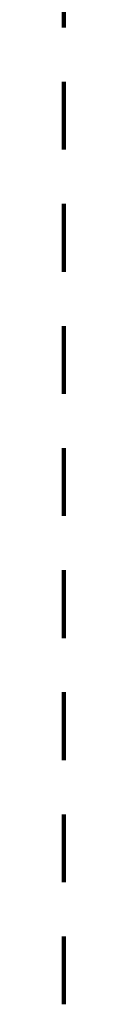
# Model space of a CAD drawing. Units: metres. Extents: x 0 to 2.59, y -0.34 to 0.33.
# Drawn here: x 0.09 to 0.09, y -0.19 to -0.18 of the extents above; entities that cross this region are included whole.
import ezdxf

# ---------------------------------------------------------------- set-up
doc = ezdxf.new("R2010")
doc.units = ezdxf.units.M
doc.linetypes.add('AUSGEZOGEN', pattern=[0])
doc.linetypes.add('VERDECKT2_S2', pattern=[0.0018, 0.001, -0.0008])
doc.layers.add('Fertigelement', color=7, linetype='AUSGEZOGEN', lineweight=50)

msp = doc.modelspace()

# ---------------------------------------------------------------- linework, layer by layer
at = {"layer": 'Fertigelement', "color": 253, "linetype": 'VERDECKT2_S2', "lineweight": 140, "transparency": 33554687}
for p, q in [((0.085589, -0.176766), (0.085589, -0.177766)), ((0.085589, -0.178566), (0.085589, -0.179045)), ((0.085589, -0.179045), (0.085589, -0.179566)), ((0.085589, -0.180366), (0.085589, -0.181366)), ((0.085589, -0.182166), (0.085589, -0.183166)), ((0.085589, -0.183966), (0.085589, -0.184966)), ((0.085589, -0.185766), (0.085589, -0.186766)), ((0.085589, -0.187566), (0.085589, -0.188566)), ((0.085589, -0.189366), (0.085589, -0.190366)), ((0.085589, -0.191166), (0.085589, -0.192166))]:
    msp.add_line(p, q, dxfattribs=at)

doc.saveas('drawing.dxf')
